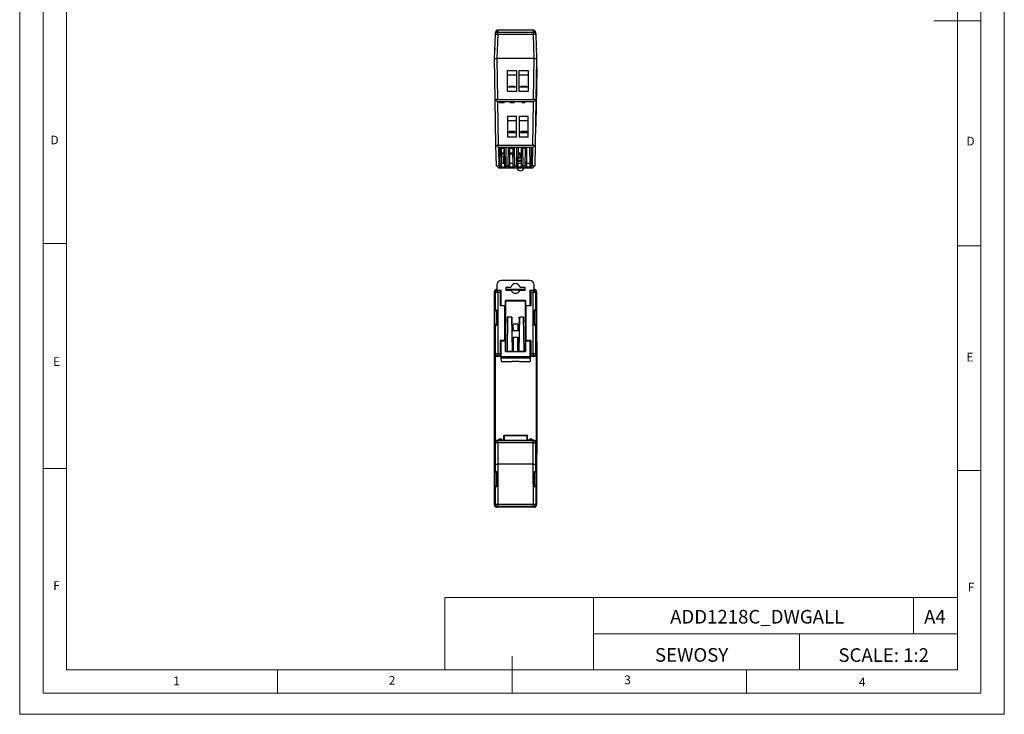
# Model space of a CAD drawing. Units: millimetres. Extents: x 0 to 420, y 0 to 594.
# Drawn here: x 0 to 420, y 0 to 297 of the extents above; entities that cross this region are included whole.
import ezdxf

# ---------------------------------------------------------------- set-up
doc = ezdxf.new("R2010")
doc.units = ezdxf.units.MM
doc.header["$LTSCALE"] = 2
doc.layers.add('FORMAT', color=7, linetype='Continuous')
doc.styles.add('SLDTEXTSTYLE0', font='TXT', dxfattribs={"width": 0.75})
doc.styles.add('SLDTEXTSTYLE1', font='TXT', dxfattribs={"width": 0.605})

msp = doc.modelspace()

# ---------------------------------------------------------------- linework, layer by layer
at = {"color": 7, "linetype": 'Continuous', "lineweight": 18}
for p, q in [((0.06, 594.11), (0.06, 0.11)), ((420.06, 594.11), (420.06, 0.11)), ((10.06, 585.11), (10.06, 9.11)), ((410.06, 583.19), (410.06, 9.11)), ((20.06, 19.11), (20.06, 575.11)), ((400.06, 19.11), (400.06, 575.11)), ((410.06, 296.15), (390.06, 296.15)), ((20.06, 201.11), (10.06, 201.11)), ((400.06, 200.15), (410.06, 200.15)), ((20.06, 105.11), (10.06, 105.11)), ((400.06, 104.15), (410.06, 104.15)), ((181.43, 49.95), (181.43, 19.11)), ((181.43, 49.95), (400.06, 49.95)), ((244.84, 49.95), (244.84, 19.11)), ((381.38, 49.95), (381.38, 34.53)), ((400.06, 34.53), (400.06, 49.95)), ((244.84, 34.53), (400.06, 34.53)), ((332.7, 34.53), (332.7, 19.11)), ((400.06, 34.53), (400.06, 19.11)), ((210.06, 9.11), (210.06, 24.9)), ((400.06, 19.11), (20.06, 19.11)), ((110.06, 19.11), (110.06, 9.11)), ((400.06, 19.11), (210.06, 19.11)), ((310.06, 19.11), (310.06, 9.11)), ((20.06, 9.11), (10.06, 9.11)), ((394.11, 9.11), (20.06, 9.11)), ((410.06, 9.11), (394.11, 9.11)), ((0.06, 0.11), (420.06, 0.11))]:
    msp.add_line(p, q, dxfattribs=at)
at = {"color": 7, "linetype": 'Continuous', "lineweight": 25}
for p, q in [((202.63, 280.07), (202.98, 290.32)), ((202.98, 290.32), (203, 290.71)), ((203, 290.71), (203.01, 291.04)), ((203.01, 291.04), (203.02, 291.21)), ((203.62, 291.6), (203.62, 291.93)), ((203.98, 290.32), (203.63, 280.07)), ((204.02, 292.17), (203.98, 291.28)), ((203.98, 290.32), (203.98, 291.28)), ((203.98, 291.28), (219.17, 291.28)), ((219.17, 290.32), (203.98, 290.32)), ((204.02, 292.17), (204.02, 292.17)), ((219.14, 292.17), (204.02, 292.17)), ((219.17, 291.28), (219.14, 292.17)), ((219.14, 292.17), (219.14, 292.17)), ((219.17, 290.32), (219.17, 291.28)), ((219.53, 280.07), (219.17, 290.32)), ((219.53, 291.93), (219.54, 291.6)), ((220.14, 291.21), (220.15, 291.04)), ((220.16, 290.71), (220.15, 291.04)), ((220.16, 290.71), (220.17, 290.32)), ((220.17, 290.32), (220.53, 280.07)), ((202.78, 284.52), (202.68, 284.37)), ((202.68, 284.37), (202.68, 283.87)), ((202.68, 283.87), (202.76, 283.87)), ((220.37, 284.52), (220.48, 284.37)), ((220.48, 283.87), (220.4, 283.87)), ((220.48, 284.37), (220.48, 283.87)), ((202.88, 262.57), (202.58, 280.07)), ((202.58, 280.07), (203.58, 280.07)), ((203.58, 280.07), (203.88, 262.57)), ((219.58, 280.07), (203.58, 280.07)), ((219.53, 280.07), (203.63, 280.07)), ((219.27, 262.57), (219.58, 280.07)), ((219.58, 280.07), (220.58, 280.07)), ((220.58, 280.07), (220.27, 262.57)), ((208.18, 265.97), (208.18, 274.97)), ((208.18, 274.97), (211.98, 274.97)), ((211.98, 274.97), (211.98, 265.97)), ((213.18, 265.97), (213.18, 274.97)), ((213.18, 274.97), (216.98, 274.97)), ((216.98, 274.97), (216.98, 265.97)), ((220.69, 275.07), (220.29, 252.08)), ((220.69, 275.07), (220.49, 275.08)), ((220.71, 276.07), (220.51, 276.07)), ((220.71, 276.07), (220.69, 275.07)), ((211.98, 272.97), (208.18, 272.97)), ((216.98, 272.97), (213.18, 272.97)), ((208.18, 267.97), (211.98, 267.97)), ((211.98, 265.97), (208.18, 265.97)), ((208.83, 268.07), (208.83, 267.97)), ((211.33, 268.07), (208.83, 268.07)), ((211.33, 267.97), (211.33, 268.07)), ((213.18, 267.97), (216.98, 267.97)), ((216.98, 265.97), (213.18, 265.97)), ((213.83, 268.07), (213.83, 267.97)), ((216.33, 268.07), (213.83, 268.07)), ((216.33, 267.97), (216.33, 268.07)), ((203.18, 262.29), (202.88, 262.57)), ((203.22, 243.07), (202.88, 262.57)), ((203.18, 262.29), (203.92, 261.57)), ((203.88, 262.57), (219.27, 262.57)), ((203.9, 261.59), (204.22, 243.07)), ((219.24, 261.57), (203.92, 261.57)), ((204.75, 261.27), (204.75, 261.57)), ((204.78, 261.27), (204.78, 261.57)), ((204.78, 261.27), (205.11, 261.27)), ((205.11, 261.27), (205.11, 261.57)), ((205.11, 261.27), (206.78, 261.27)), ((206.78, 261.27), (206.78, 261.57)), ((206.8, 261.27), (206.8, 261.57)), ((209.26, 261.27), (209.26, 261.57)), ((209.26, 261.27), (209.9, 261.27)), ((209.9, 261.27), (209.9, 261.57)), ((209.9, 261.27), (210.32, 261.27)), ((210.32, 261.27), (210.32, 261.57)), ((210.32, 261.27), (210.96, 261.27)), ((210.96, 261.27), (210.96, 261.57)), ((214.42, 261.27), (214.42, 261.57)), ((214.42, 261.27), (215.54, 261.27)), ((215.54, 261.27), (215.54, 261.57)), ((218.93, 243.07), (219.26, 261.59)), ((219.98, 262.29), (219.24, 261.57)), ((220.27, 262.57), (219.93, 243.07)), ((220.27, 262.57), (219.98, 262.29)), ((208.18, 255.47), (211.98, 255.47)), ((208.18, 255.47), (208.18, 246.47)), ((211.98, 253.47), (208.18, 253.47)), ((211.98, 246.47), (211.98, 255.47)), ((213.18, 255.47), (216.98, 255.47)), ((213.18, 255.47), (213.18, 246.47)), ((216.98, 253.47), (213.18, 253.47)), ((216.98, 246.47), (216.98, 255.47)), ((220.29, 252.08), (220.09, 252.08)), ((220.29, 252.08), (220.27, 251.08)), ((208.18, 248.67), (211.98, 248.67)), ((208.18, 248.47), (211.98, 248.47)), ((208.83, 248.87), (208.83, 248.67)), ((211.33, 248.87), (208.83, 248.87)), ((211.33, 248.67), (211.33, 248.87)), ((213.18, 248.67), (216.98, 248.67)), ((213.18, 248.47), (216.98, 248.47)), ((213.83, 248.87), (213.83, 248.67)), ((216.33, 248.87), (213.83, 248.87)), ((216.33, 248.67), (216.33, 248.87)), ((220.27, 251.08), (220.07, 251.08)), ((211.98, 246.47), (208.18, 246.47)), ((216.98, 246.47), (213.18, 246.47)), ((203.52, 242.79), (203.22, 243.07)), ((203.38, 234.27), (203.22, 243.07)), ((203.52, 242.79), (204.26, 242.07)), ((204.22, 243.07), (218.93, 243.07)), ((204.24, 242.09), (204.38, 234.27)), ((218.9, 242.07), (204.26, 242.07)), ((204.78, 241.77), (204.78, 242.07)), ((204.78, 241.77), (205.11, 241.77)), ((204.89, 234.27), (204.95, 241.77)), ((205.11, 241.77), (205.11, 242.07)), ((205.11, 241.77), (206.78, 241.77)), ((205.45, 241.77), (205.39, 234.49)), ((205.67, 239.17), (205.67, 239.62)), ((206.58, 239.62), (205.67, 239.62)), ((206.58, 241.77), (206.58, 235.87)), ((206.78, 241.77), (206.78, 242.07)), ((206.97, 234.49), (206.9, 242.07)), ((207.4, 242.07), (207.47, 234.27)), ((208.49, 234.27), (208.56, 242.07)), ((209.06, 242.07), (208.99, 234.49)), ((210.52, 239.62), (209.03, 239.62)), ((209.26, 241.77), (209.26, 242.07)), ((209.26, 241.77), (209.9, 241.77)), ((209.9, 241.77), (209.9, 242.07)), ((209.9, 241.77), (210.32, 241.77)), ((210.32, 241.77), (210.32, 242.07)), ((210.32, 241.77), (210.96, 241.77)), ((210.57, 234.49), (210.5, 241.77)), ((210.96, 241.77), (210.96, 242.07)), ((211, 242.07), (211.07, 234.27)), ((212.09, 234.27), (212.16, 242.07)), ((212.66, 242.07), (212.59, 234.49)), ((213.37, 239.62), (212.63, 239.62)), ((214.17, 234.49), (214.1, 242.07)), ((214.42, 241.77), (214.42, 242.07)), ((214.42, 241.77), (215.54, 241.77)), ((214.6, 241.77), (214.67, 234.27)), ((215.54, 241.77), (215.54, 242.07)), ((215.69, 234.27), (215.76, 242.07)), ((216.26, 242.07), (216.19, 234.49)), ((217.77, 234.49), (217.7, 242.07)), ((218.2, 242.07), (218.27, 234.27)), ((218.78, 234.27), (218.92, 242.09)), ((219.63, 242.79), (218.9, 242.07)), ((219.93, 243.07), (219.63, 242.79)), ((219.93, 243.07), (219.78, 234.27)), ((206.96, 235.27), (205.4, 235.27)), ((206.47, 237.76), (205.43, 238.79)), ((206.58, 239.17), (205.67, 239.17)), ((206.49, 235.27), (206.47, 237.76)), ((206.96, 235.87), (206.58, 235.87)), ((210.56, 235.27), (209, 235.27)), ((210.53, 239.17), (209.03, 239.17)), ((209.12, 239.17), (209.03, 239.08)), ((210.55, 236), (210.39, 239.17)), ((212.6, 236.27), (213.67, 236.27)), ((214.16, 235.27), (212.6, 235.27)), ((212.65, 236.6), (212.61, 236.6)), ((213.37, 239.17), (212.63, 239.17)), ((212.65, 236.6), (212.65, 237.6)), ((212.65, 237.6), (214.14, 237.6)), ((212.65, 236.6), (214.15, 236.6)), ((213.44, 239.1), (213.44, 237.6)), ((213.67, 236.27), (214.15, 236.27)), ((213.89, 239.1), (213.89, 237.6)), ((216.2, 236.27), (216.27, 236.27)), ((217.76, 235.27), (216.2, 235.27)), ((216.27, 235.27), (216.27, 236.27)), ((203.68, 233.99), (203.38, 234.27)), ((203.68, 233.99), (204.41, 233.27)), ((204.38, 234.27), (204.89, 234.27)), ((204.88, 233.27), (204.41, 233.27)), ((204.88, 233.27), (204.89, 234.27)), ((205.38, 233.78), (204.88, 233.27)), ((207.48, 233.27), (204.88, 233.27)), ((205.39, 234.49), (204.89, 234.27)), ((204.89, 234.27), (204.89, 234.27)), ((205.39, 234.49), (205.38, 233.78)), ((205.38, 233.78), (206.97, 233.78)), ((207.47, 234.27), (206.97, 234.49)), ((206.97, 233.78), (206.97, 234.49)), ((206.97, 233.78), (207.48, 233.27)), ((207.47, 234.27), (207.47, 234.27)), ((207.47, 234.27), (208.49, 234.27)), ((207.47, 234.27), (207.48, 233.27)), ((208.48, 233.27), (207.48, 233.27)), ((208.48, 233.27), (208.49, 234.27)), ((208.98, 233.78), (208.48, 233.27)), ((211.08, 233.27), (208.48, 233.27)), ((208.99, 234.49), (208.49, 234.27)), ((208.49, 234.27), (208.49, 234.27)), ((208.99, 234.49), (208.98, 233.78)), ((208.98, 233.78), (210.57, 233.78)), ((211.07, 234.27), (210.57, 234.49)), ((210.57, 233.78), (210.57, 234.49)), ((210.57, 233.78), (211.08, 233.27)), ((211.07, 234.27), (212.09, 234.27)), ((211.07, 234.27), (211.07, 234.27)), ((211.07, 234.27), (211.08, 233.27)), ((212.08, 233.27), (211.08, 233.27)), ((212.08, 233.27), (212.09, 234.27)), ((212.58, 233.78), (212.08, 233.27)), ((214.68, 233.27), (212.08, 233.27)), ((212.59, 234.49), (212.09, 234.27)), ((212.09, 234.27), (212.09, 234.27)), ((212.59, 234.49), (212.58, 233.78)), ((212.58, 233.78), (214.17, 233.78)), ((214.67, 234.27), (214.17, 234.49)), ((214.17, 233.78), (214.17, 234.49)), ((214.17, 233.78), (214.68, 233.27)), ((214.67, 234.27), (214.67, 234.27)), ((214.67, 234.27), (215.69, 234.27)), ((214.67, 234.27), (214.68, 233.27)), ((215.68, 233.27), (214.68, 233.27)), ((215.68, 233.27), (215.69, 234.27)), ((216.18, 233.78), (215.68, 233.27)), ((218.28, 233.27), (215.68, 233.27)), ((216.19, 234.49), (215.69, 234.27)), ((215.69, 234.27), (215.69, 234.27)), ((216.19, 234.49), (216.18, 233.78)), ((216.18, 233.78), (217.77, 233.78)), ((218.27, 234.27), (217.77, 234.49)), ((217.77, 233.78), (217.77, 234.49)), ((217.77, 233.78), (218.28, 233.27)), ((218.27, 234.27), (218.78, 234.27)), ((218.27, 234.27), (218.27, 234.27)), ((218.27, 234.27), (218.28, 233.27)), ((218.74, 233.27), (218.28, 233.27)), ((219.48, 233.99), (218.74, 233.27)), ((219.78, 234.27), (219.48, 233.99)), ((217.58, 185.35), (205.58, 185.35)), ((203.58, 183.35), (203.58, 181.15)), ((203.58, 181.49), (203.58, 181.49)), ((203.58, 181.15), (205.33, 181.15)), ((204.02, 180.11), (204.02, 181.11)), ((204.02, 181.11), (205.08, 181.11)), ((205.08, 181.11), (205.12, 181.15)), ((205.22, 181.15), (205.22, 174.72)), ((205.33, 181.15), (205.33, 174.56)), ((209.58, 182.35), (207.48, 182.35)), ((207.48, 182.35), (207.48, 181.15)), ((215.68, 181.49), (207.48, 181.49)), ((207.48, 181.25), (215.68, 181.25)), ((207.48, 181.15), (209.67, 181.15)), ((213.49, 181.15), (215.68, 181.15)), ((215.68, 182.35), (213.58, 182.35)), ((215.68, 181.15), (215.68, 182.35)), ((217.83, 181.15), (219.58, 181.15)), ((217.83, 174.56), (217.83, 181.15)), ((217.93, 181.15), (217.93, 174.72)), ((218.03, 181.15), (218.07, 181.11)), ((218.07, 181.11), (219.14, 181.11)), ((219.14, 181.11), (219.14, 180.11)), ((219.58, 181.15), (219.58, 183.35)), ((219.58, 181.49), (219.58, 181.49)), ((202.58, 180.49), (202.58, 89.49)), ((203.02, 180.11), (202.63, 180.5)), ((202.63, 89.49), (202.63, 180.5)), ((204.02, 180.11), (203.02, 180.11)), ((203.02, 172.68), (203.02, 180.11)), ((205.05, 180.11), (204.02, 180.11)), ((204.02, 180.11), (204.02, 154.01)), ((205.05, 180.11), (205.05, 174.46)), ((207.28, 176.69), (207.28, 155)), ((215.88, 176.69), (207.28, 176.69)), ((207.28, 176.69), (207.33, 176.65)), ((207.33, 155.05), (207.33, 176.65)), ((207.33, 176.65), (215.83, 176.65)), ((215.88, 176.69), (215.83, 176.65)), ((215.83, 176.65), (215.83, 155.05)), ((215.88, 155), (215.88, 176.69)), ((218.11, 180.11), (218.11, 174.46)), ((219.14, 180.11), (218.11, 180.11)), ((219.14, 154.01), (219.14, 180.11)), ((220.14, 180.11), (219.14, 180.11)), ((220.53, 180.5), (220.14, 180.11)), ((220.14, 180.11), (220.14, 172.68)), ((220.53, 89.49), (220.53, 180.5)), ((220.58, 180.49), (220.58, 89.49)), ((202.68, 166.53), (202.68, 172.46)), ((203.52, 172.45), (202.68, 172.46)), ((202.68, 172.46), (202.68, 172.46)), ((202.68, 172.46), (203.52, 172.46)), ((202.75, 172.54), (203.02, 172.68)), ((202.75, 172.54), (203.48, 172.54)), ((202.75, 172.46), (202.75, 172.54)), ((203.63, 172.69), (203.48, 172.54)), ((203.52, 172.5), (203.48, 172.54)), ((203.48, 172.46), (203.48, 172.54)), ((203.52, 166.49), (203.52, 172.5)), ((203.63, 166.3), (203.63, 172.69)), ((205.05, 174.46), (205.12, 174.56)), ((207.05, 174.46), (205.05, 174.46)), ((205.22, 174.72), (205.12, 174.56)), ((205.12, 174.56), (207.12, 174.56)), ((205.33, 174.72), (205.22, 174.72)), ((207.12, 174.56), (207.05, 174.46)), ((207.05, 159.66), (207.05, 174.46)), ((207.12, 159.56), (207.12, 174.56)), ((216.11, 174.46), (216.04, 174.56)), ((216.04, 174.56), (218.04, 174.56)), ((216.04, 159.56), (216.04, 174.56)), ((216.11, 159.66), (216.11, 174.46)), ((218.11, 174.46), (216.11, 174.46)), ((217.93, 174.72), (217.83, 174.72)), ((218.04, 174.56), (217.93, 174.72)), ((218.04, 174.56), (218.11, 174.46)), ((219.53, 172.69), (219.53, 166.3)), ((219.53, 172.69), (219.68, 172.54)), ((219.68, 172.54), (219.63, 172.5)), ((219.63, 172.5), (219.63, 166.49)), ((219.63, 172.45), (220.48, 172.46)), ((220.48, 172.46), (219.63, 172.46)), ((219.68, 172.54), (220.4, 172.54)), ((219.68, 172.54), (219.68, 172.46)), ((220.4, 172.54), (220.14, 172.68)), ((220.4, 172.46), (220.4, 172.54)), ((220.48, 166.53), (220.48, 172.46)), ((220.48, 172.46), (220.48, 172.46)), ((208.08, 155.05), (208.33, 169.85)), ((208.32, 169.6), (208.18, 169.6)), ((208.18, 169.6), (208.18, 167.1)), ((208.2, 168.35), (208.18, 169.6)), ((208.18, 167.1), (208.2, 168.35)), ((208.3, 168.35), (208.2, 168.35)), ((208.33, 169.85), (209.83, 169.85)), ((209.83, 169.85), (210.08, 155.05)), ((209.98, 169.6), (209.83, 169.6)), ((209.96, 168.35), (209.85, 168.35)), ((209.96, 168.35), (209.98, 169.6)), ((209.98, 167.1), (209.96, 168.35)), ((209.98, 169.6), (209.98, 167.1)), ((213.08, 155.05), (213.33, 169.85)), ((213.18, 169.6), (213.32, 169.6)), ((213.18, 169.6), (213.18, 167.1)), ((213.2, 168.35), (213.18, 169.6)), ((213.18, 167.1), (213.2, 168.35)), ((213.2, 168.35), (213.3, 168.35)), ((213.33, 169.85), (214.83, 169.85)), ((214.83, 169.85), (215.08, 155.05)), ((214.83, 169.6), (214.98, 169.6)), ((214.85, 168.35), (214.96, 168.35)), ((214.96, 168.35), (214.98, 169.6)), ((214.98, 167.1), (214.96, 168.35)), ((214.98, 169.6), (214.98, 167.1)), ((203.52, 166.54), (202.68, 166.53)), ((202.68, 166.53), (203.52, 166.53)), ((202.68, 166.53), (202.68, 166.53)), ((202.75, 166.44), (202.75, 166.53)), ((203.02, 166.31), (202.75, 166.44)), ((202.75, 166.44), (203.48, 166.44)), ((203.02, 154.01), (203.02, 166.31)), ((203.48, 166.44), (203.48, 166.53)), ((203.48, 166.44), (203.52, 166.49)), ((203.63, 166.3), (203.48, 166.44)), ((208.28, 167.1), (208.18, 167.1)), ((209.98, 167.1), (209.87, 167.1)), ((210.48, 163.84), (210.48, 166.64)), ((210.48, 166.64), (210.5, 163.87)), ((212.68, 166.64), (210.48, 166.64)), ((210.5, 163.87), (210.48, 163.84)), ((212.68, 163.84), (210.48, 163.84)), ((212.65, 163.87), (210.5, 163.87)), ((212.68, 166.64), (212.65, 163.87)), ((212.65, 163.87), (212.68, 163.84)), ((212.68, 163.84), (212.68, 166.64)), ((213.18, 167.1), (213.28, 167.1)), ((214.87, 167.1), (214.98, 167.1)), ((219.53, 166.3), (219.68, 166.44)), ((219.63, 166.54), (220.48, 166.53)), ((220.48, 166.53), (219.63, 166.53)), ((219.63, 166.49), (219.68, 166.44)), ((219.68, 166.53), (219.68, 166.44)), ((219.68, 166.44), (220.4, 166.44)), ((220.14, 166.31), (220.4, 166.44)), ((220.14, 166.31), (220.14, 154.01)), ((220.4, 166.44), (220.4, 166.53)), ((220.48, 166.53), (220.48, 166.53)), ((207.05, 159.66), (205.05, 159.66)), ((205.05, 159.66), (205.05, 154.01)), ((205.05, 159.66), (205.12, 159.56)), ((207.12, 159.56), (207.05, 159.66)), ((210.52, 161.15), (210.59, 155.05)), ((210.56, 161.13), (210.52, 161.15)), ((210.52, 161.15), (212.64, 161.15)), ((210.63, 155.05), (210.56, 161.13)), ((210.56, 161.13), (212.6, 161.13)), ((212.53, 155.05), (212.6, 161.13)), ((212.64, 161.15), (212.57, 155.05)), ((212.6, 161.13), (212.64, 161.15)), ((216.11, 159.66), (216.04, 159.56)), ((218.11, 159.66), (216.11, 159.66)), ((218.04, 159.56), (218.11, 159.66)), ((218.11, 159.66), (218.11, 154.01)), ((220.69, 159.99), (220.58, 159.99)), ((205.12, 159.56), (207.12, 159.56)), ((205.12, 159.56), (205.22, 159.4)), ((205.22, 159.4), (205.22, 152.87)), ((205.22, 159.4), (205.33, 159.4)), ((205.33, 159.56), (205.33, 152.79)), ((216.04, 159.56), (218.04, 159.56)), ((217.83, 152.79), (217.83, 159.56)), ((217.83, 159.4), (217.93, 159.4)), ((217.93, 159.4), (218.04, 159.56)), ((217.93, 159.4), (217.93, 152.87)), ((220.71, 158.99), (220.71, 110.99)), ((202.85, 153.84), (203.02, 154.01)), ((202.85, 153.84), (202.85, 116.15)), ((204.02, 154.01), (203.02, 154.01)), ((204.02, 153.01), (203.85, 152.84)), ((205.33, 152.84), (203.85, 152.84)), ((204.02, 154.01), (205.05, 154.01)), ((204.02, 154.01), (204.02, 153.01)), ((205.08, 153.01), (204.02, 153.01)), ((205.22, 152.87), (205.08, 153.01)), ((205.33, 152.87), (205.22, 152.87)), ((205.33, 152.79), (217.83, 152.79)), ((205.33, 152.79), (205.35, 152.78)), ((205.35, 152.78), (217.81, 152.78)), ((205.35, 152.78), (205.35, 152.25)), ((205.35, 152.25), (217.81, 152.25)), ((205.35, 152.25), (205.4, 150.75)), ((207.28, 155), (207.33, 155.05)), ((207.28, 155), (210.63, 155)), ((207.33, 155.05), (208.08, 155.05)), ((210.08, 155.05), (208.08, 155.05)), ((210.08, 155.05), (210.58, 155.05)), ((210.58, 155.05), (210.63, 155)), ((210.59, 155.05), (210.58, 155.05)), ((210.63, 155.05), (210.63, 155)), ((210.63, 155.05), (212.53, 155.05)), ((212.53, 155), (212.53, 155.05)), ((212.58, 155.05), (212.53, 155)), ((212.53, 155), (215.88, 155)), ((212.57, 155.05), (212.58, 155.05)), ((212.58, 155.05), (213.08, 155.05)), ((215.08, 155.05), (213.08, 155.05)), ((215.08, 155.05), (215.83, 155.05)), ((215.88, 155), (215.83, 155.05)), ((217.81, 152.25), (217.76, 150.75)), ((217.83, 152.79), (217.81, 152.78)), ((217.81, 152.78), (217.81, 152.25)), ((217.93, 152.87), (217.83, 152.87)), ((219.31, 152.84), (217.83, 152.84)), ((218.07, 153.01), (217.93, 152.87)), ((219.14, 153.01), (218.07, 153.01)), ((218.11, 154.01), (219.14, 154.01)), ((220.14, 154.01), (219.14, 154.01)), ((219.14, 153.01), (219.14, 154.01)), ((219.31, 152.84), (219.14, 153.01)), ((220.14, 154.01), (220.31, 153.84)), ((220.31, 153.84), (220.31, 116.15)), ((205.4, 150.75), (210.06, 150.75)), ((213.1, 150.75), (210.06, 150.75)), ((213.1, 150.75), (217.76, 150.75)), ((216.65, 119.17), (206.51, 119.17)), ((206.51, 119.17), (206.51, 117.14)), ((206.58, 119.17), (206.58, 119.1)), ((206.58, 117.1), (206.58, 119.1)), ((206.58, 119.1), (206.68, 119.03)), ((216.58, 119.1), (206.58, 119.1)), ((216.47, 119.03), (206.68, 119.03)), ((206.68, 119.03), (206.68, 117.03)), ((207.58, 119.17), (207.58, 119.1)), ((216.58, 119.1), (216.47, 119.03)), ((216.47, 119.03), (216.47, 117.03)), ((216.58, 117.1), (216.58, 119.1)), ((216.65, 117.14), (216.65, 119.17)), ((203.02, 115.98), (202.85, 116.15)), ((204.02, 115.98), (203.02, 115.98)), ((203.02, 106.91), (203.02, 115.98)), ((203.85, 117.14), (204.02, 116.98)), ((204.37, 117.14), (203.85, 117.14)), ((204.02, 115.98), (204.02, 116.98)), ((204.02, 116.98), (219.14, 116.98)), ((219.14, 115.98), (204.02, 115.98)), ((204.02, 115.98), (204.02, 106.88)), ((204.4, 117.16), (204.37, 117.14)), ((204.37, 117.14), (205.79, 117.14)), ((204.4, 117.16), (205.76, 117.16)), ((206.51, 117.14), (205.79, 117.14)), ((206.51, 117.14), (206.58, 117.1)), ((206.68, 117.03), (206.58, 117.1)), ((216.47, 117.03), (206.68, 117.03)), ((216.47, 117.03), (216.58, 117.1)), ((216.58, 117.1), (216.65, 117.14)), ((217.37, 117.14), (216.65, 117.14)), ((217.4, 117.16), (217.37, 117.14)), ((217.37, 117.14), (218.79, 117.14)), ((217.4, 117.16), (218.76, 117.16)), ((219.31, 117.14), (218.79, 117.14)), ((219.14, 116.98), (219.31, 117.14)), ((219.14, 115.98), (219.14, 116.98)), ((219.14, 115.98), (220.14, 115.98)), ((219.14, 106.88), (219.14, 115.98)), ((220.31, 116.15), (220.14, 115.98)), ((220.14, 115.98), (220.14, 106.91)), ((220.69, 109.99), (220.58, 109.99)), ((203.01, 103.67), (203.02, 106.91)), ((204.02, 106.88), (203.98, 89.8)), ((219.14, 106.88), (204.02, 106.88)), ((204.02, 106.88), (204.02, 106.88)), ((219.14, 106.88), (219.14, 106.88)), ((219.17, 89.8), (219.14, 106.88)), ((220.14, 106.91), (220.15, 103.67)), ((202.68, 103.46), (202.68, 97.53)), ((203.52, 103.45), (202.68, 103.46)), ((202.68, 103.46), (202.68, 103.46)), ((202.68, 103.46), (203.52, 103.46)), ((202.75, 103.54), (203.01, 103.67)), ((202.75, 103.54), (203.48, 103.54)), ((202.75, 103.46), (202.75, 103.54)), ((203.62, 103.69), (203.48, 103.54)), ((203.52, 103.5), (203.48, 103.54)), ((203.48, 103.46), (203.48, 103.54)), ((203.52, 97.49), (203.52, 103.5)), ((219.53, 103.69), (219.68, 103.54)), ((219.68, 103.54), (219.63, 103.5)), ((219.63, 103.5), (219.63, 97.49)), ((220.48, 103.46), (219.63, 103.46)), ((219.63, 103.45), (220.48, 103.46)), ((219.68, 103.54), (220.4, 103.54)), ((219.68, 103.54), (219.68, 103.46)), ((220.4, 103.54), (220.15, 103.67)), ((220.4, 103.46), (220.4, 103.54)), ((220.48, 103.46), (220.48, 103.46)), ((220.48, 103.46), (220.48, 97.53)), ((203.52, 97.54), (202.68, 97.53)), ((202.68, 97.53), (203.52, 97.53)), ((202.68, 97.53), (202.68, 97.53)), ((202.75, 97.44), (202.75, 97.53)), ((203, 97.32), (202.75, 97.44)), ((202.75, 97.44), (203.48, 97.44)), ((202.98, 89.85), (203, 97.32)), ((203.48, 97.44), (203.48, 97.53)), ((203.48, 97.44), (203.52, 97.49)), ((203.62, 97.31), (203.48, 97.44)), ((219.54, 97.31), (219.68, 97.44)), ((219.63, 97.54), (220.48, 97.53)), ((220.48, 97.53), (219.63, 97.53)), ((219.63, 97.49), (219.68, 97.44)), ((219.68, 97.53), (219.68, 97.44)), ((219.68, 97.44), (220.4, 97.44)), ((220.16, 97.32), (220.4, 97.44)), ((220.16, 97.32), (220.17, 89.85)), ((220.4, 97.44), (220.4, 97.53)), ((220.48, 97.53), (220.48, 97.53)), ((202.63, 89.49), (202.98, 89.85)), ((219.58, 88.49), (203.58, 88.49)), ((203.98, 88.85), (203.63, 88.49)), ((219.53, 88.49), (203.63, 88.49)), ((203.98, 89.8), (219.17, 89.8)), ((203.98, 88.85), (203.98, 89.8)), ((219.17, 88.85), (203.98, 88.85)), ((219.17, 88.85), (219.17, 89.8)), ((219.53, 88.49), (219.17, 88.85)), ((220.17, 89.85), (220.53, 89.49))]:
    msp.add_line(p, q, dxfattribs=at)
at = {"color": 1, "linetype": 'Continuous', "lineweight": 25}
for p, q in [((203.97, 181.15), (204.02, 181.11)), ((219.14, 181.11), (219.18, 181.15)), ((220.71, 158.99), (220.58, 158.99)), ((220.71, 110.99), (220.58, 110.99))]:
    msp.add_line(p, q, dxfattribs=at)
at = {"color": 7, "linetype": 'Continuous', "lineweight": 25, "flags": 128}
for points in [[(205.76, 117.16), (205.76, 117.16), (205.79, 117.14)], [(218.76, 117.16), (218.76, 117.16), (218.79, 117.14)]]:
    msp.add_lwpolyline(points, dxfattribs=at)
at = {"color": 7, "linetype": 'Continuous', "lineweight": 25}
for centre, radius, start, end in [((203.98, 290.28), 0.999, 89.9562, 177.9625), ((203.48, 283.15), 7.19, 86.0129, 93.9871), ((204.02, 291.17), 1, 90, 178), ((219.14, 291.17), 1, 2, 90), ((219.17, 290.28), 0.999, 2.0375, 90.0438), ((219.67, 283.15), 7.19, 86.0129, 93.9871), ((213.37, 239.1), 0.525, 0, 90), ((213.37, 239.1), 0.075, 0, 90), ((213.67, 233.6), 1.5, 192.5133, 347.4867), ((205.58, 183.35), 2, 90, 180), ((217.58, 183.35), 2, 0, 90), ((204.02, 180.11), 1, 90.0817, 179.9183), ((211.58, 181.9), 2.05, 12.6804, 167.3196), ((211.58, 181.9), 2.05, 201.4601, 338.5399), ((219.14, 180.11), 1, 0.0817, 89.9183), ((206.37, 159.24), 14.34, 359.0014, 2.9983), ((204.02, 154.01), 1, 180.0817, 269.9183), ((219.14, 154.01), 1, 270.0817, 359.9183), ((205.08, 116.89), 0.75, 19.4712, 160.5288), ((205.08, 116.89), 0.727, 21.0592, 158.9408), ((218.08, 116.89), 0.75, 19.4712, 160.5288), ((218.08, 116.89), 0.727, 21.0592, 158.9408), ((204.02, 115.98), 1, 90.0817, 179.9183), ((219.14, 115.98), 1, 0.0817, 89.9183), ((206.37, 110.74), 14.34, 357.0017, 0.9986), ((203.76, 95.01), 5.22, 261.4979, 272.5067), ((203.99, 89.85), 1, 180.0817, 269.9183), ((219.4, 95.01), 5.22, 267.4933, 278.5021), ((219.17, 89.85), 1, 270.0817, 359.9183)]:
    msp.add_arc(centre, radius, start, end, dxfattribs=at)
for centre, major_axis, ratio, start_param, end_param in [((204, 290.67), (0.07, 0.998), 0.99954, 0.459514, 1.605529), ((204.01, 291), (0.03, 1), 0.997714, 0.424166, 1.56381), ((219.15, 291), (-0.03, 1), 0.997714, 4.719375, 5.859019), ((219.16, 290.67), (-0.07, 0.998), 0.99954, 4.677657, 5.823671), ((203.9, 261.59), (0.931, -0.376), 0.975196, 1.963572, 2.748817), ((219.26, 261.59), (0.931, 0.376), 0.975196, 0.392775, 1.178021), ((204.24, 242.09), (0.931, -0.376), 0.975196, 1.963572, 2.748817), ((218.92, 242.09), (0.931, 0.376), 0.975196, 0.392775, 1.178021), ((204.4, 233.29), (0.931, -0.376), 0.975196, 1.963572, 2.748817), ((218.76, 233.29), (0.931, 0.376), 0.975196, 0.392775, 1.178021), ((203.58, 180.49), (0.707, -0.707), 0.999695, 2.356347, 3.926839), ((203.63, 180.49), (-0.708, 0.708), 0.998783, 5.498396, 7.067974), ((205.08, 180.11), (0, 1), 0.034921, 0.034907, 1.570796), ((218.07, 180.11), (0, 1), 0.034921, 4.712389, 6.248279), ((219.53, 180.49), (0.708, 0.708), 0.998783, 5.498396, 7.067974), ((219.58, 180.49), (-0.707, -0.707), 0.999695, 2.356347, 3.926839), ((204.02, 172.68), (1, 0), 0.017455, 1.97024, 3.106686), ((219.14, 172.68), (1, 0), 0.017455, 0.034907, 1.171352), ((204.02, 166.31), (1, 0), 0.017455, 3.176499, 4.312945), ((219.14, 166.31), (1, 0), 0.017455, 5.111833, 6.248279), ((203.85, 153.85), (0.708, 0.708), 0.998783, 2.356803, 3.926382), ((205.08, 154.01), (0, 1), 0.034921, 1.570796, 3.106686), ((218.07, 154.01), (0, 1), 0.034921, 3.176499, 4.712389), ((219.31, 153.85), (-0.708, 0.708), 0.998783, 2.356803, 3.926382), ((203.85, 116.14), (-0.708, 0.708), 0.998783, 5.498396, 7.067974), ((219.31, 116.14), (0.708, 0.708), 0.998783, 5.498396, 7.067974), ((204.02, 106.91), (1, -0.001), 0.026186, 3.176523, 4.712413), ((219.14, 106.91), (1, 0.001), 0.026186, 4.712365, 6.248255), ((204.01, 103.67), (1, 0), 0.017495, 1.966962, 3.106606), ((203.21, -335.53), (1, 1092.66), 0.000016, 5.119693, 5.126064), ((219.15, 103.67), (1, 0), 0.017495, 0.034987, 1.174631), ((219.95, -335.53), (-1, 1092.66), 0.000016, 1.157122, 1.163492), ((204, 97.32), (1, 0), 0.017463, 3.176515, 4.32253), ((219.16, 97.32), (1, 0), 0.017463, 5.102248, 6.248263), ((203.58, 89.49), (-0.707, -0.707), 0.999695, 5.497939, 7.068431), ((203.63, 89.5), (0.708, 0.708), 0.998783, 2.356803, 3.926382), ((219.53, 89.5), (-0.708, 0.708), 0.998783, 2.356803, 3.926382), ((219.58, 89.49), (0.707, -0.707), 0.999695, 5.497939, 7.068431)]:
    msp.add_ellipse(centre, major_axis=major_axis, ratio=ratio, start_param=start_param, end_param=end_param, dxfattribs=at)

# ---------------------------------------------------------------- texts
at = {"color": 7, "linetype": 'Continuous', "lineweight": 0, "style": 'SLDTEXTSTYLE0'}
for s, insert, char_height, attachment_point in [('D', (13.2, 247.12), 3.7, 1), ('D', (403.92, 246.63), 3.7, 1), ('E', (14.35, 152.54), 3.7, 1), ('E', (403.95, 154.44), 3.7, 1), ('F', (14.38, 56.95), 3.7, 1), ('F', (404.52, 56.27), 3.7, 1), ('ADD1218C_DWGALL', (314.64, 44.68), 5.8208, 2), ('A4', (390.45, 44.68), 5.821, 2), ('SCALE: 1:2', (368.62, 28.31), 5.821, 2), ('1', (65.57, 16.19), 3.7, 1), ('2', (157.49, 16.49), 3.7, 1), ('3', (257.97, 16.68), 3.7, 1), ('4', (358.02, 15.76), 3.7, 1)]:
    msp.add_mtext(s, dxfattribs=dict(at, insert=insert, char_height=char_height, attachment_point=attachment_point))
at = {"layer": 'FORMAT', "color": 7, "insert": (286.67, 28.38), "char_height": 5.821, "attachment_point": 2, "style": 'SLDTEXTSTYLE1'}
msp.add_mtext('SEWOSY', dxfattribs=at)

doc.saveas('drawing.dxf')
